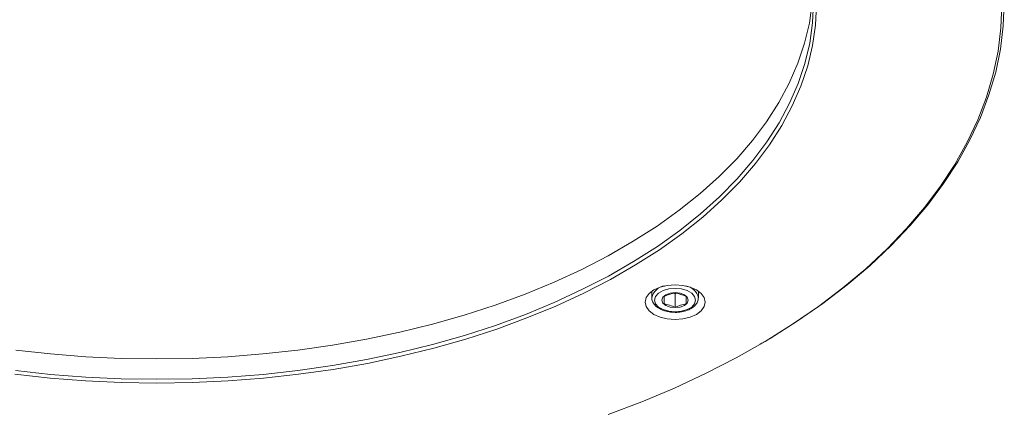
# Paper-space layout 'Hoja1' of a CAD drawing. Units: millimetres. Extents: x 0 to 1485, y 0 to 1050.
# Drawn here: x 640 to 658, y 826 to 833 of the extents above; entities that cross this region are included whole.
import ezdxf

# ---------------------------------------------------------------- set-up
doc = ezdxf.new("R2010")
doc.units = ezdxf.units.MM
doc.header["$LTSCALE"] = 50

psp = doc.layouts.new('Hoja1')

# ---------------------------------------------------------------- linework, layer by layer
at = {"color": 7, "linetype": 'Continuous', "lineweight": 0}
for p, q in [((652.008, 827.705), (652.008, 827.583)), ((652.402, 827.666), (652.433, 827.655)), ((652.433, 827.655), (652.464, 827.666)), ((652.433, 827.655), (652.433, 827.411)), ((652.858, 827.583), (652.858, 827.705)), ((652.415, 827.319), (652.433, 827.318)), ((653.988, 826.735), (654.019, 826.753))]:
    psp.add_line(p, q, dxfattribs=at)
at = {"color": 7, "linetype": 'Continuous', "lineweight": 0, "flags": 128}
for points in [[(640.377, 826.256), (641.015, 826.185), (641.66, 826.135), (642.308, 826.105), (642.958, 826.095), (643.608, 826.105), (644.256, 826.135), (644.901, 826.185), (645.539, 826.256), (646.17, 826.346), (646.792, 826.455), (647.402, 826.584), (648, 826.731), (648.582, 826.897), (649.148, 827.08), (649.696, 827.281), (650.224, 827.499), (650.731, 827.733), (651.215, 827.982), (651.675, 828.245), (652.109, 828.523), (652.517, 828.814), (652.896, 829.117), (653.246, 829.431), (653.566, 829.756), (653.855, 830.09), (654.112, 830.432), (654.336, 830.783), (654.527, 831.139), (654.684, 831.501), (654.807, 831.867), (654.895, 832.237), (654.947, 832.609), (654.965, 832.982)], [(640.379, 826.628), (641.017, 826.558), (641.661, 826.507), (642.308, 826.477), (642.958, 826.467), (643.608, 826.477), (644.255, 826.507), (644.899, 826.558), (645.537, 826.628), (646.168, 826.718), (646.789, 826.827), (647.399, 826.956), (647.996, 827.103), (648.579, 827.269), (649.144, 827.452), (649.692, 827.653), (650.22, 827.87), (650.726, 828.104), (651.21, 828.353), (651.669, 828.616), (652.103, 828.894), (652.51, 829.184), (652.89, 829.487), (653.24, 829.801), (653.559, 830.126), (653.848, 830.46), (654.105, 830.802), (654.329, 831.152), (654.52, 831.508), (654.677, 831.87), (654.799, 832.236), (654.887, 832.605), (654.94, 832.977)], [(654.019, 826.753), (654.171, 826.843), (654.667, 827.156), (655.136, 827.482), (655.578, 827.82), (655.991, 828.171), (656.375, 828.532), (656.729, 828.903), (657.051, 829.284), (657.341, 829.672), (657.599, 830.069), (657.823, 830.471), (658.014, 830.88), (658.171, 831.293), (658.293, 831.71), (658.381, 832.13), (658.433, 832.552), (658.451, 832.975)], [(655.016, 832.94), (654.998, 832.565), (654.945, 832.192), (654.857, 831.821), (654.734, 831.453), (654.576, 831.09), (654.385, 830.732), (654.159, 830.38), (653.901, 830.036), (653.611, 829.7), (653.29, 829.374), (652.938, 829.059), (652.557, 828.754), (652.148, 828.463), (651.712, 828.184), (651.25, 827.919), (650.764, 827.669), (650.255, 827.434), (649.725, 827.216), (649.174, 827.014), (648.606, 826.829), (648.021, 826.663), (647.421, 826.515), (646.808, 826.386), (646.184, 826.276), (645.55, 826.186), (644.909, 826.115), (644.262, 826.064), (643.611, 826.034), (642.958, 826.024), (642.305, 826.034), (641.654, 826.064), (641.007, 826.115), (640.366, 826.186)], [(651.211, 825.449), (651.828, 825.684), (652.424, 825.936), (652.999, 826.205), (653.55, 826.489), (654.078, 826.787), (654.579, 827.1), (655.054, 827.427), (655.501, 827.766), (655.919, 828.116), (656.307, 828.478), (656.665, 828.851), (656.991, 829.232), (657.285, 829.622), (657.545, 830.02), (657.773, 830.425), (657.966, 830.835), (658.125, 831.25), (658.248, 831.669), (658.337, 832.091), (658.39, 832.515), (658.408, 832.94)], [(652.433, 827.821), (652.291, 827.81), (652.158, 827.778), (652.044, 827.728), (651.957, 827.663), (651.902, 827.587), (651.883, 827.505), (651.902, 827.424), (651.957, 827.347), (652.044, 827.282), (652.158, 827.232), (652.291, 827.2), (652.433, 827.19), (652.576, 827.2), (652.708, 827.232), (652.822, 827.282), (652.91, 827.347), (652.964, 827.424), (652.983, 827.505), (652.964, 827.587), (652.91, 827.663), (652.822, 827.728), (652.708, 827.778), (652.576, 827.81), (652.433, 827.821)], [(652.433, 827.327), (652.549, 827.337), (652.654, 827.368), (652.737, 827.416), (652.79, 827.476), (652.808, 827.542), (652.79, 827.608), (652.737, 827.668), (652.654, 827.716), (652.549, 827.747), (652.433, 827.757), (652.317, 827.747), (652.213, 827.716), (652.13, 827.668), (652.077, 827.608), (652.058, 827.542), (652.077, 827.476), (652.13, 827.416), (652.213, 827.368), (652.317, 827.337), (652.433, 827.327)], [(652.673, 827.542), (652.655, 827.489), (652.603, 827.445), (652.525, 827.415), (652.433, 827.404), (652.341, 827.415), (652.264, 827.445), (652.211, 827.489), (652.193, 827.542), (652.211, 827.595), (652.264, 827.639), (652.341, 827.669), (652.433, 827.68), (652.525, 827.669), (652.603, 827.639), (652.655, 827.595), (652.673, 827.542)]]:
    psp.add_lwpolyline(points, dxfattribs=at)
at = {"color": 8, "linetype": 'Continuous', "lineweight": 0}
for centre, radius, start, end in [((652.275, 827.531), 0.273, 96.3087, 168.6733), ((652.592, 827.532), 0.271, 10.4006, 83.8322)]:
    psp.add_arc(centre, radius, start, end, dxfattribs=at)
at = {"color": 7, "linetype": 'Continuous', "lineweight": 0}
for points, knots in [([(652.01, 827.585), (652.009, 827.581), (652.005, 827.553), (652.025, 827.5), (652.071, 827.436), (652.144, 827.383), (652.239, 827.343), (652.333, 827.322), (652.393, 827.32), (652.415, 827.319)], [0, 0, 0, 0, 0.0248164, 0.1917443, 0.3575552, 0.531895, 0.713938, 0.8972631, 1, 1, 1, 1]), ([(652.233, 827.61), (652.233, 827.59), (652.233, 827.57), (652.233, 827.526), (652.233, 827.502), (652.233, 827.477)], [0, 0, 0, 0, 0.5, 0.5, 1, 1, 1, 1]), ([(652.433, 827.318), (652.454, 827.318), (652.512, 827.32), (652.608, 827.337), (652.708, 827.375), (652.787, 827.428), (652.837, 827.492), (652.86, 827.545), (652.856, 827.575), (652.855, 827.581)], [0, 0, 0, 0, 0.0943684, 0.2736505, 0.4545927, 0.6379053, 0.8030073, 0.959888, 1, 1, 1, 1]), ([(652.633, 827.61), (652.633, 827.59), (652.633, 827.57), (652.633, 827.526), (652.633, 827.502), (652.633, 827.477)], [0, 0, 0, 0, 0.5, 0.5, 1, 1, 1, 1])]:
    psp.add_open_spline(points, degree=3, knots=knots, dxfattribs=at)
for points in [[(652.433, 827.676), (652.4, 827.668), (652.333, 827.649), (652.267, 827.623), (652.233, 827.61)], [(652.633, 827.61), (652.6, 827.623), (652.533, 827.649), (652.467, 827.668), (652.433, 827.676)], [(652.233, 827.477), (652.267, 827.469), (652.333, 827.45), (652.4, 827.425), (652.433, 827.411)], [(652.433, 827.411), (652.467, 827.425), (652.533, 827.45), (652.6, 827.469), (652.633, 827.477)]]:
    psp.add_open_spline(points, degree=3, dxfattribs=at)

doc.saveas('drawing.dxf')
